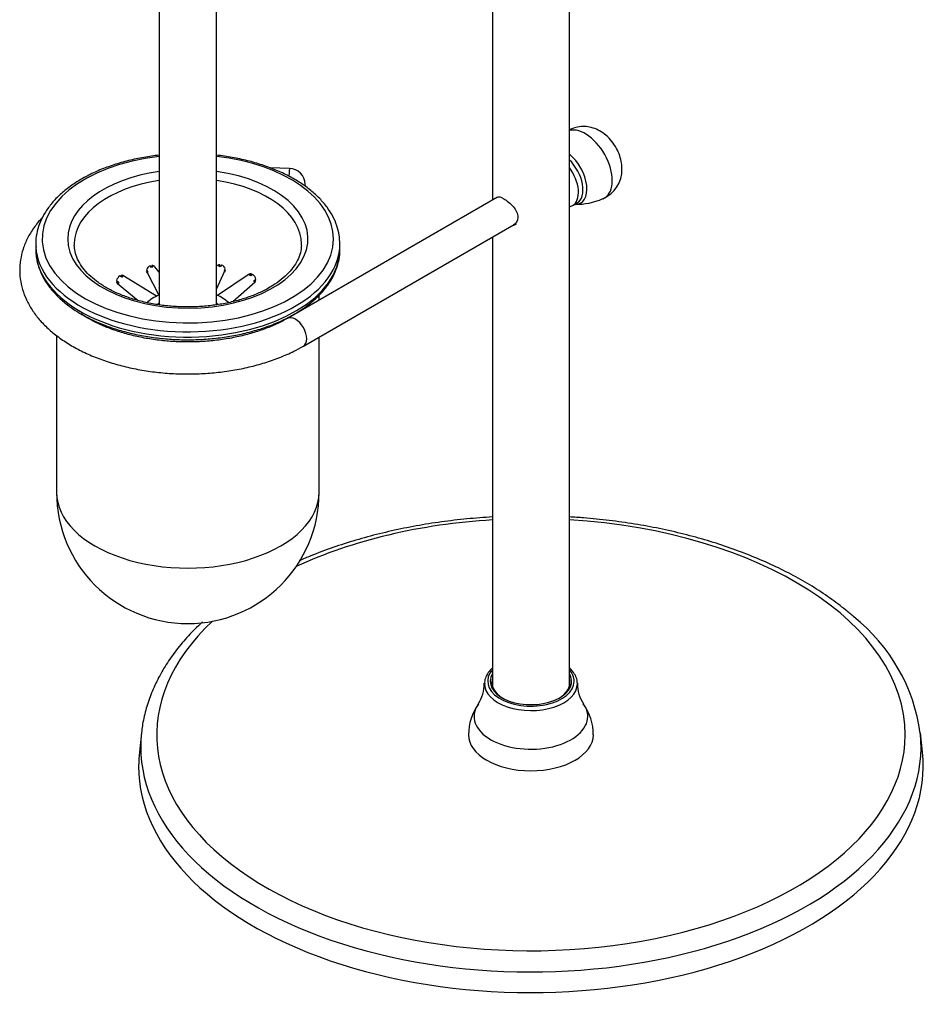
# Model space of a CAD drawing. Units: inches. Extents: x -816 to -9, y -750 to 940.
# Drawn here: x -363 to -78, y -750 to -442 of the extents above; entities that cross this region are included whole.
import ezdxf

# ---------------------------------------------------------------- set-up
doc = ezdxf.new("R2010")
doc.units = ezdxf.units.IN
for name, color, linetype in [('033004', 7, 'Continuous'), ('033032', 7, 'Continuous'), ('033034', 7, 'Continuous'), ('033035', 7, 'Continuous'), ('033045', 7, 'Continuous'), ('033069', 7, 'Continuous'), ('033083', 7, 'Continuous'), ('033084', 7, 'Continuous'), ('033091', 7, 'Continuous'), ('405010', 7, 'Continuous'), ('406003', 7, 'Continuous'), ('Default', 7, 'Continuous')]:
    doc.layers.add(name, color=color, linetype=linetype)

# ---------------------------------------------------------------- blocks, each defined once
blk = doc.blocks.new('SE3')
at = {"layer": '033004', "color": 7, "linetype": 'Continuous', "ltscale": 25.4}
for p, q in [((-319.4, -312.04), (-319.4, -531.25)), ((-301.4, -531.24), (-301.4, -312.04))]:
    blk.add_line(p, q, dxfattribs=at)
at = {"layer": '033032', "color": 7, "linetype": 'Continuous', "ltscale": 25.4}
for p, q in [((-215.27, -201.04), (-215.27, -498.54)), ((-191.27, -650.52), (-191.27, -273.13)), ((-215.27, -510.08), (-215.27, -650.52))]:
    blk.add_line(p, q, dxfattribs=at)
blk.add_open_spline([(-214.19, -497.9), (-214.11, -497.79), (-214.02, -497.7), (-213.46, -497.38), (-212.71, -497.57), (-211.28, -498.39), (-210.76, -498.75), (-209.74, -499.59), (-209.25, -500.07), (-208.38, -501.09), (-208.01, -501.64), (-207.49, -502.76), (-207.34, -503.34), (-207.34, -504.99), (-207.94, -505.96), (-208.95, -506.55), (-209.1, -506.62), (-209.25, -506.68)], degree=3, knots=[0.3451811, 0.3451811, 0.3451811, 0.3451811, 0.375, 0.375, 0.5, 0.5, 0.5625, 0.5625, 0.625, 0.625, 0.6875, 0.6875, 0.75, 0.75, 0.875, 0.875, 0.895415, 0.895415, 0.895415, 0.895415], dxfattribs=at)
at = {"layer": '033034', "color": 7, "linetype": 'Continuous', "ltscale": 25.4}
for p, q in [((-357.9, -512.28), (-357.9, -513.92)), ((-262.9, -513.92), (-262.9, -512.28)), ((-269.4, -529.79), (-269.4, -528.2)), ((-351.4, -540.83), (-351.4, -589.85)), ((-269.4, -589.85), (-269.4, -541.33))]:
    blk.add_line(p, q, dxfattribs=at)
blk.add_arc((-310.4, -589.85), 41, 180, 360, dxfattribs=at)
for centre, major_axis, start_param, end_param in [((-310.4, -510.65), (45.5, 0), 1.769912, 6.283185), ((-310.4, -510.65), (45.5, 0), 0, 1.371681), ((-310.4, -510.65), (-37.5, 0), 4.954755, 6.283185), ((-310.4, -510.65), (-37.5, 0), 0, 4.470023), ((-310.4, -512.28), (35.5, 0), 1.827115, 3.123268), ((-310.4, -512.28), (35.5, 0), 0, 1.314478), ((-310.4, -512.28), (-47.5, 0), 0, 0.034187), ((-310.4, -512.28), (-47.5, 0), 0.034187, 3.141593), ((-310.4, -512.28), (35.5, 0), 3.123268, 3.141593), ((-310.4, -512.28), (35.5, 0), 6.265595, 6.283185), ((-310.4, -512.28), (-47.5, 0), 3.141593, 3.168431), ((-310.4, -513.92), (47.5, 0), 3.141593, 3.186362), ((-310.4, -513.92), (47.5, 0), 3.186362, 6.283185), ((-310.4, -589.85), (-41, 0), 0, 3.141593)]:
    blk.add_ellipse(centre, major_axis=major_axis, ratio=0.57735, start_param=start_param, end_param=end_param, dxfattribs=at)
for points, knots in [([(-319.41, -484.52), (-320.18, -484.61), (-322.6, -484.92), (-326.6, -485.63), (-331.3, -486.81), (-335.77, -488.27), (-339.94, -490.02), (-343.79, -492.03), (-347.26, -494.28), (-350.3, -496.76), (-352.89, -499.43), (-354.97, -502.27), (-356.53, -505.24), (-357.51, -508.27), (-357.95, -511.04), (-357.85, -512.6), (-357.8, -513.3)], [0.5514298, 0.5514298, 0.5514298, 0.5514298, 0.567272, 0.601665, 0.6360861, 0.6705451, 0.7050503, 0.7396061, 0.774209, 0.8088375, 0.8434268, 0.8778819, 0.9120782, 0.9459049, 0.9793379, 1, 1, 1, 1]), ([(-262.98, -511.48), (-263, -510.78), (-263.07, -509.23), (-263.79, -506.52), (-265.06, -503.59), (-266.86, -500.75), (-269.16, -498.04), (-271.95, -495.5), (-275.18, -493.15), (-278.83, -491.02), (-282.84, -489.14), (-287.16, -487.52), (-291.74, -486.2), (-296.5, -485.18), (-299.77, -484.7), (-301.39, -484.52)], [0, 0, 0, 0, 0.0208401, 0.0539082, 0.087116, 0.1206351, 0.1545143, 0.1886966, 0.2230762, 0.2575529, 0.2920523, 0.3265322, 0.3609814, 0.3953994, 0.4290126, 0.4290126, 0.4290126, 0.4290126]), ([(-357.78, -515.24), (-357.75, -515.76), (-357.69, -517.14), (-356.99, -519.68), (-355.73, -522.6), (-353.93, -525.45), (-351.63, -528.15), (-348.84, -530.7), (-345.61, -533.05), (-341.96, -535.18), (-337.95, -537.06), (-333.63, -538.67), (-329.05, -540), (-324.25, -541.03), (-319.3, -541.74), (-314.25, -542.15), (-309.16, -542.23), (-304.08, -541.99), (-299.07, -541.43), (-294.19, -540.57), (-289.49, -539.39), (-285.03, -537.93), (-280.85, -536.18), (-277, -534.17), (-273.53, -531.92), (-270.49, -529.44), (-267.9, -526.77), (-265.82, -523.93), (-264.26, -520.95), (-263.28, -517.92), (-262.87, -515.31), (-262.92, -513.89), (-262.95, -513.4)], [0, 0, 0, 0, 0.0151658, 0.0483909, 0.0817563, 0.1154344, 0.1494745, 0.183819, 0.2183618, 0.2530021, 0.2876652, 0.3223088, 0.3569215, 0.3915028, 0.4260581, 0.4605952, 0.4951236, 0.5296531, 0.5641912, 0.5987474, 0.6333319, 0.6679544, 0.7026234, 0.7373432, 0.7721103, 0.8069032, 0.8416566, 0.8762752, 0.9106338, 0.9446211, 0.9782128, 0.9939097, 0.9939097, 0.9939097, 0.9939097]), ([(-285.72, -526.33), (-286.33, -526.65), (-287.85, -527.44), (-290.88, -528.71), (-294.68, -529.92), (-298.75, -530.88), (-302.99, -531.54), (-307.35, -531.91), (-311.77, -531.97), (-316.16, -531.72), (-320.46, -531.17), (-324.6, -530.32), (-328.52, -529.19), (-332.16, -527.81), (-335.45, -526.19), (-338.35, -524.38), (-340.82, -522.4), (-342.82, -520.29), (-344.35, -518.1), (-345.36, -515.85), (-345.88, -513.75), (-345.85, -512.54), (-345.83, -511.95)], [0, 0, 0, 0, 0.02708, 0.078869, 0.130751, 0.182711, 0.234741, 0.286823, 0.338934, 0.391051, 0.443141, 0.495179, 0.54714, 0.599002, 0.65075, 0.702386, 0.75395, 0.805515, 0.857253, 0.90949, 0.962684, 1, 1, 1, 1]), ([(-274.95, -512.6), (-274.98, -513.26), (-275.05, -514.56), (-275.78, -516.79), (-277.06, -519.09), (-278.87, -521.31), (-281.11, -523.38), (-283.52, -525.08), (-285.04, -525.95), (-285.72, -526.33)], [0, 0, 0, 0, 0.123054, 0.285849, 0.445404, 0.601495, 0.75542, 0.908365, 1, 1, 1, 1])]:
    blk.add_open_spline(points, degree=3, knots=knots, dxfattribs=at)
at = {"layer": '033035', "color": 7, "linetype": 'Continuous', "ltscale": 25.4}
for p, q in [((-324.88, -664.95), (-325.53, -671)), ((-81, -671), (-81.65, -664.95))]:
    blk.add_line(p, q, dxfattribs=at)
blk.add_arc((-137.57, -672.89), 56.43, 7.8868, 51.4695, dxfattribs=at)
for centre, major_axis, start_param, end_param in [((-203.27, -665.58), (116.87, 0), 1.673657, 2.248854), ((-203.27, -665.58), (116.87, 0), 0, 1.467936), ((-203.27, -665.58), (116.87, 0), 2.588264, 6.283185), ((-203.27, -669.31), (-121.85, 0), 6.221587, 6.283185), ((-203.27, -669.31), (-121.85, 0), 0, 3.200936), ((-203.27, -669.31), (-121.85, 0), 3.200936, 3.203496), ((-203.27, -675.38), (-122.5, 0), 6.221282, 6.283185), ((-203.27, -675.38), (-122.5, 0), 0, 3.203496)]:
    blk.add_ellipse(centre, major_axis=major_axis, ratio=0.57735, start_param=start_param, end_param=end_param, dxfattribs=at)
for points, knots in [([(-215.28, -597.54), (-216.6, -597.61), (-220.61, -597.89), (-227.28, -598.54), (-235.2, -599.63), (-242.98, -601.04), (-250.59, -602.75), (-257.99, -604.76), (-265.15, -607.06), (-270.99, -609.24), (-274.42, -610.68), (-275.61, -611.19)], [0.4346056, 0.4346056, 0.4346056, 0.4346056, 0.4478855, 0.4749298, 0.5019815, 0.5290437, 0.5561193, 0.5832111, 0.6103217, 0.6374532, 0.6521931, 0.6521931, 0.6521931, 0.6521931]), ([(-102.42, -628.75), (-103.33, -627.97), (-105.57, -626.06), (-109.95, -622.75), (-115.4, -619.17), (-121.28, -615.79), (-127.52, -612.67), (-134.09, -609.8), (-140.96, -607.2), (-148.11, -604.89), (-155.5, -602.86), (-163.1, -601.13), (-170.87, -599.71), (-178.79, -598.59), (-185.61, -597.91), (-189.78, -597.62), (-191.26, -597.54)], [0, 0, 0, 0, 0.014407, 0.0415247, 0.0686629, 0.0958196, 0.1229766, 0.1501237, 0.1772562, 0.204372, 0.2314708, 0.2585538, 0.2856227, 0.3126799, 0.339728, 0.3546007, 0.3546007, 0.3546007, 0.3546007]), ([(-305.85, -630.31), (-305.91, -630.36), (-307.45, -631.79), (-310.3, -634.66), (-314.02, -639.06), (-317.22, -643.61), (-319.9, -648.28), (-322.05, -653.06), (-323.62, -657.87), (-324.56, -661.96), (-324.75, -664.18), (-324.82, -664.98)], [0.7995733, 0.7995733, 0.7995733, 0.7995733, 0.8006219, 0.8277959, 0.8549055, 0.881915, 0.9087867, 0.9354884, 0.9620022, 0.9883327, 1, 1, 1, 1])]:
    blk.add_open_spline(points, degree=3, knots=knots, dxfattribs=at)
at = {"layer": '033045', "color": 7, "linetype": 'Continuous', "ltscale": 25.4}
blk.add_open_spline([(-207.89, -506.11), (-208.15, -506.26), (-208.44, -506.38), (-208.73, -506.45)], degree=3, dxfattribs=at)
at = {"layer": '033069', "color": 7, "linetype": 'Continuous', "ltscale": 25.4}
for p, q in [((-278.66, -488.64), (-284.65, -488.52)), ((-213.66, -497.61), (-279.31, -535.51)), ((-274.31, -544.17), (-208.49, -506.17))]:
    blk.add_line(p, q, dxfattribs=at)
for start, end in [(0, 88.8464), (353.3949, 360)]:
    blk.add_arc((-278.76, -493.64), 5, start, end, dxfattribs=at)
for centre, major_axis, ratio, start_param, end_param in [((-278.76, -493.64), (-0.1, -5), 0.028461, 3.141593, 4.173599), ((-276.81, -539.84), (2.5, -4.33), 0.57735, 0, 3.13992), ((-276.81, -539.84), (2.5, -4.33), 0.57735, 6.282636, 6.283185)]:
    blk.add_ellipse(centre, major_axis=major_axis, ratio=ratio, start_param=start_param, end_param=end_param, dxfattribs=at)
for points, knots in [([(-355.74, -503.9), (-355.83, -503.98), (-356.83, -505.06), (-358.56, -507.19), (-360.52, -510.44), (-361.92, -513.8), (-362.74, -517.21), (-362.99, -520.63), (-362.68, -524.01), (-361.84, -527.32), (-360.47, -530.54), (-358.6, -533.64), (-356.22, -536.6), (-353.36, -539.4), (-350.02, -542), (-346.26, -544.37), (-342.13, -546.49), (-337.66, -548.33), (-332.91, -549.87), (-327.94, -551.11), (-322.8, -552.03), (-317.53, -552.63), (-312.2, -552.91), (-306.84, -552.85), (-301.53, -552.47), (-296.3, -551.77), (-291.21, -550.74), (-286.3, -549.4), (-281.66, -547.77), (-277.57, -545.97), (-275.4, -544.77), (-274.31, -544.17)], [0.2772486, 0.2772486, 0.2772486, 0.2772486, 0.2795519, 0.3061038, 0.3322963, 0.3579819, 0.3831137, 0.407783, 0.4321955, 0.4565623, 0.4811039, 0.5060238, 0.5314243, 0.5572918, 0.5835221, 0.6099754, 0.6365269, 0.6630786, 0.6895906, 0.7160522, 0.7424665, 0.7688441, 0.795199, 0.8215467, 0.8479027, 0.8742792, 0.9006932, 0.9271614, 0.9536992, 0.9803179, 1, 1, 1, 1]), ([(-279.31, -535.51), (-279.93, -535.86), (-281.5, -536.73), (-284.62, -538.17), (-288.56, -539.62), (-292.82, -540.84), (-297.3, -541.79), (-301.97, -542.46), (-306.75, -542.84), (-311.59, -542.91), (-316.4, -542.69), (-321.14, -542.16), (-325.74, -541.35), (-330.12, -540.26), (-334.24, -538.92), (-338.05, -537.35), (-341.18, -535.73), (-342.97, -534.62), (-343.69, -534.13)], [0, 0, 0, 0, 0.0142261, 0.0415109, 0.0688767, 0.0963259, 0.1238549, 0.1514499, 0.1790926, 0.2067629, 0.2344396, 0.2620962, 0.2897093, 0.3172576, 0.344721, 0.3720824, 0.3993324, 0.4194516, 0.4194516, 0.4194516, 0.4194516])]:
    blk.add_open_spline(points, degree=3, knots=knots, dxfattribs=at)
at = {"layer": '033083', "color": 7, "linetype": 'Continuous', "ltscale": 25.4}
for p, q in [((-321.79, -519.59), (-322.13, -519.09)), ((-321.66, -518.99), (-321.32, -519.49)), ((-321.66, -518.99), (-321.66, -519.55)), ((-319.4, -521.07), (-320.67, -519.38)), ((-300.69, -519.25), (-300.38, -518.74)), ((-300.38, -519.29), (-300.38, -518.74)), ((-299.91, -518.83), (-300.21, -519.34)), ((-331.05, -522.67), (-331.68, -522.27)), ((-331.3, -522.09), (-330.67, -522.49)), ((-331.3, -522.09), (-331.3, -522.52)), ((-320.18, -528.58), (-330.65, -522.14)), ((-323.29, -520.33), (-322.99, -520.89)), ((-323.09, -520.7), (-323.29, -520.74)), ((-322.99, -521.29), (-323.29, -520.74)), ((-323.2, -520.98), (-319.41, -528.22)), ((-301.4, -526.4), (-298.8, -520.66)), ((-291.23, -521.7), (-301.15, -528.33)), ((-298.99, -520.61), (-298.74, -520.05)), ((-298.74, -520.46), (-298.99, -521.02)), ((-298.74, -520.46), (-298.91, -520.43)), ((-291.14, -522.04), (-290.55, -521.62)), ((-290.14, -521.79), (-290.74, -522.21)), ((-290.55, -522.08), (-290.55, -521.62)), ((-332.64, -523.72), (-332.05, -524.19)), ((-332.32, -523.98), (-332.64, -524.13)), ((-332.05, -524.59), (-332.64, -524.13)), ((-332.39, -524.58), (-325.93, -529.88)), ((-296.35, -530.26), (-289.39, -524.07)), ((-289.72, -523.7), (-289.16, -523.22)), ((-289.16, -523.63), (-289.72, -524.11)), ((-289.16, -523.63), (-289.48, -523.5)), ((-326.19, -529.67), (-326.03, -529.85)), ((-296.31, -530.25), (-296.26, -530.18))]:
    blk.add_line(p, q, dxfattribs=at)
for centre, major_axis, ratio, start_param, end_param in [((-321.9, -520.24), (1.27, 0.8), 0.766875, 1.286264, 2.522164), ((-321.55, -520.79), (1.31, 0.83), 0.766875, 0.957072, 1.280561), ((-321.9, -520.24), (-1.27, -0.8), 0.766875, 3.204255, 4.092961), ((-300.15, -520), (1.31, -0.73), 0.777338, 2.146628, 3.045374), ((-300.45, -520.55), (-1.36, 0.76), 0.777338, 4.959028, 5.282517), ((-300.15, -520), (1.31, -0.73), 0.777338, 0.575831, 1.811732), ((-331.49, -523.38), (0.87, 1.22), 0.634309, 1.010713, 2.246614), ((-331.49, -523.38), (-0.87, -1.22), 0.634309, 3.184606, 3.81741), ((-330.86, -523.83), (0.9, 1.26), 0.634309, 0.681521, 1.00501), ((-321.9, -520.24), (1.27, 0.8), 0.766875, 2.857061, 3.07893), ((-321.55, -520.79), (-1.31, -0.83), 0.766875, 5.669461, 5.99295), ((-300.45, -520.55), (1.36, -0.76), 0.777338, 0.246639, 0.570128), ((-300.15, -520), (-1.31, 0.73), 0.777338, 3.206397, 3.382528), ((-290.35, -522.92), (0.92, -1.19), 0.654101, 2.440666, 3.096258), ((-290.94, -523.38), (-0.95, 1.23), 0.654101, 5.253066, 5.576555), ((-290.35, -522.92), (0.92, -1.19), 0.654101, 0.86987, 2.10577), ((-331.49, -523.38), (0.87, 1.22), 0.634309, 2.58151, 3.098579), ((-330.86, -523.83), (-0.9, -1.26), 0.634309, 5.39391, 5.717399), ((-290.94, -523.38), (0.95, -1.23), 0.654101, 0.540677, 0.864166), ((-290.35, -522.92), (-0.92, 1.19), 0.654101, 3.186928, 3.676566), ((-310.4, -535.14), (-15, 0), 0.57735, 5.35682, 5.741245), ((-310.4, -535.14), (-15, 0), 0.57735, 3.701995, 4.068888)]:
    blk.add_ellipse(centre, major_axis=major_axis, ratio=ratio, start_param=start_param, end_param=end_param, dxfattribs=at)
at = {"layer": '033084', "color": 7, "linetype": 'Continuous', "ltscale": 25.4}
blk.add_open_spline([(-319.48, -530.78), (-319.6, -530.92), (-319.71, -531.05), (-319.82, -531.19)], degree=3, dxfattribs=at)
blk.add_open_spline([(-300.99, -531.16), (-301.07, -531.07), (-301.19, -530.92), (-301.33, -530.77), (-301.38, -530.72)], degree=3, knots=[0.41931026, 0.41931026, 0.41931026, 0.41931026, 0.45687625, 0.47977694, 0.47977694, 0.47977694, 0.47977694], dxfattribs=at)
at = {"layer": '033091', "color": 7, "linetype": 'Continuous', "ltscale": 25.4}
for centre, radius, start, end in [((-229.07, -649.73), 11.24, 326.2697, 1.1742), ((-177.44, -649.72), 11.27, 178.8934, 213.5618), ((-206.86, -665.4), 15.88, 143.5737, 180.6418), ((-199.65, -665.38), 15.85, 359.1427, 36.8532)]:
    blk.add_arc(centre, radius, start, end, dxfattribs=at)
for centre, major_axis, start_param, end_param in [((-203.27, -648.84), (13.5, 0), 2.66571, 6.283185), ((-203.27, -648.84), (13.5, 0), 0, 0.475882), ((-203.27, -649.25), (12.2, 0), 2.960273, 3.906703), ((-203.27, -648.84), (-12.7, 0), 5.949623, 6.283185), ((-203.27, -648.84), (-12.7, 0), 0, 3.475155), ((-203.27, -649.25), (12.2, 0), 0, 0.18132), ((-203.27, -649.64), (14.5, 0), 3.127206, 6.283185), ((-203.27, -649.25), (12.2, 0), 5.518075, 6.283185), ((-203.27, -649.64), (14.5, 0), 0.017237, 0.05026), ((-203.27, -649.64), (14.5, 0), 0, 0.017237), ((-203.27, -659.84), (17.75, 0), 2.757023, 6.283185), ((-203.27, -659.84), (17.75, 0), 0, 0.381919), ((-203.27, -665.58), (19.5, 0), 3.141482, 6.281789)]:
    blk.add_ellipse(centre, major_axis=major_axis, ratio=0.57735, start_param=start_param, end_param=end_param, dxfattribs=at)
for points, knots in [([(-215.33, -644.73), (-215.56, -644.94), (-216.28, -645.66), (-217.18, -646.96), (-217.74, -648.45), (-217.71, -649.27), (-217.7, -649.56)], [0.2798613, 0.2798613, 0.2798613, 0.2798613, 0.3886901, 0.6428986, 0.8916762, 1, 1, 1, 1]), ([(-188.82, -649.18), (-188.81, -649.11), (-188.78, -648.5), (-189.24, -647.27), (-190.09, -645.86), (-190.86, -645.04), (-191.22, -644.72)], [0, 0, 0, 0, 0.011385, 0.1128105, 0.2146078, 0.2876981, 0.2876981, 0.2876981, 0.2876981])]:
    blk.add_open_spline(points, degree=3, knots=knots, dxfattribs=at)
at = {"layer": '405010', "color": 7, "linetype": 'Continuous', "ltscale": 25.4}
for centre, radius, start, end in [((-184.54, -489.15), 9.7, 292.3224, 1.7693), ((-189.18, -479.44), 20.44, 268.972, 294.0244)]:
    blk.add_arc(centre, radius, start, end, dxfattribs=at)
for centre, major_axis, start_param, end_param in [((-186.3, -487.58), (-5.97, 10.35), 3.061626, 6.126682), ((-192.53, -491.18), (-4.78, 8.28), 2.821806, 5.310282), ((-192.53, -491.18), (-4.78, 8.28), 2.788463, 2.821806)]:
    blk.add_ellipse(centre, major_axis=major_axis, ratio=0.57735, start_param=start_param, end_param=end_param, dxfattribs=at)
blk.add_open_spline([(-174.84, -488.85), (-174.86, -488.17), (-174.93, -486.87), (-175.49, -484.63), (-176.5, -482.34), (-177.95, -480.15), (-179.74, -478.29), (-181.75, -476.89), (-183.83, -475.98), (-185.99, -475.53), (-188.16, -475.56), (-189.91, -476), (-190.96, -476.43), (-191.31, -476.61)], degree=3, knots=[0, 0, 0, 0, 0.0718035, 0.1625839, 0.2573318, 0.3554626, 0.4585987, 0.5505384, 0.6378607, 0.7220978, 0.8049585, 0.8873654, 0.9318507, 0.9318507, 0.9318507, 0.9318507], dxfattribs=at)
at = {"layer": '406003', "color": 7, "linetype": 'Continuous', "ltscale": 25.4}
blk.add_line((-190.28, -500.28), (-188.87, -499.46), dxfattribs=at)
for centre, start_param, end_param in [((-193.37, -491.67), 0, 2.019825), ((-194.78, -492.48), 0, 1.771092), ((-194.78, -492.48), 6.08289, 6.283185)]:
    blk.add_ellipse(centre, major_axis=(4.5, -7.79), ratio=0.57735, start_param=start_param, end_param=end_param, dxfattribs=at)

msp = doc.modelspace()

# ---------------------------------------------------------------- block references
at = {"layer": 'Default'}
msp.add_blockref('SE3', (0, 0), dxfattribs=at)

doc.saveas('drawing.dxf')
